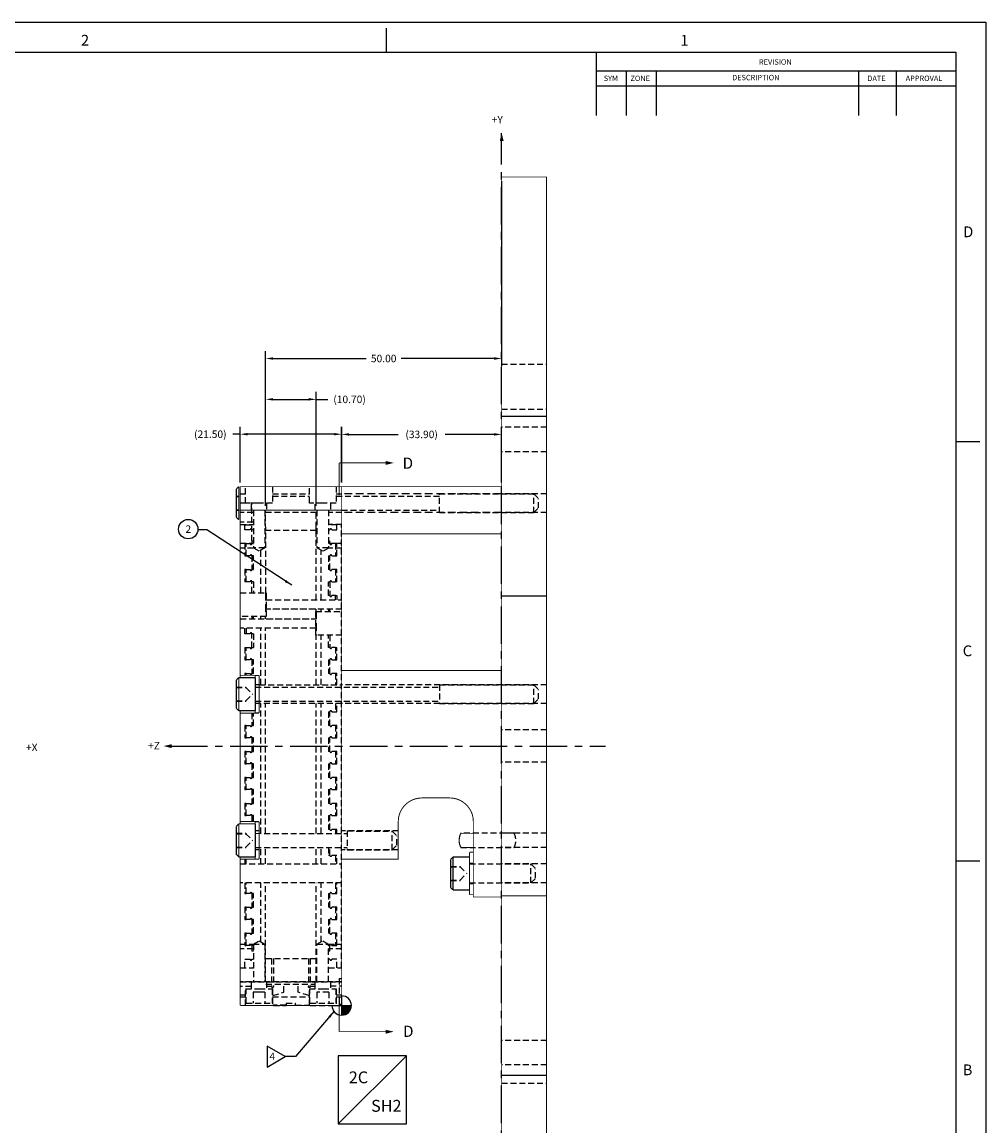
# Model space of a CAD drawing. Extents: x 134 to 642, y -46 to 309.
# Drawn here: x 438 to 642, y 75 to 309 of the extents above; entities that cross this region are included whole.
import ezdxf
from ezdxf.enums import TextEntityAlignment as Align

# ---------------------------------------------------------------- set-up
doc = ezdxf.new("R2010")
doc.units = 0
for name, pattern in [('CENTER', [50.8, 31.75, -6.35, 6.35, -6.35]), ('HIDDEN', [0.375, 0.25, -0.125]), ('SLDHIDDEN0', [1.905, 1.27, -0.635])]:
    doc.linetypes.add(name, pattern=pattern)
doc.layers.get('0').update_dxf_attribs({"linetype": 'CONTINUOUS'})
doc.layers.get('DEFPOINTS').update_dxf_attribs({"linetype": 'CONTINUOUS'})
for name, color, linetype in [('DIM', 3, 'CONTINUOUS'), ('GRID', 7, 'CONTINUOUS'), ('HANDLING-FIX', 120, 'CONTINUOUS'), ('INSERTS', 1, 'CONTINUOUS'), ('MOUNTS', 5, 'CONTINUOUS'), ('SCREW-PIN', 71, 'CONTINUOUS'), ('TEXT', 7, 'CONTINUOUS'), ('WASHERS', 6, 'CONTINUOUS')]:
    doc.layers.add(name, color=color, linetype=linetype)
doc.styles.add('ROMAND', font='romand', dxfattribs={"width": 0.8})
doc.styles.add('ROMANS', font='romans', dxfattribs={"width": 0.8})
doc.dimstyles.get("Standard").update_dxf_attribs({"dimtxt": 0.18, "dimasz": 0.18, "dimexe": 0.18, "dimexo": 0.0625, "dimgap": 0.09, "dimtad": 0, "dimtih": 1, "dimtoh": 1, "dimdec": 4, "dimzin": 0, "dimtxsty": 'STANDARD', "dimcen": 0.09, "dimazin": 3, "dimtfac": 1, "dimtdec": 4, "dimtofl": 0, "dimtmove": 0, "dimatfit": 3, "dimtolj": 1, "dimtzin": 0})

# ---------------------------------------------------------------- blocks, each defined once
blk = doc.blocks.new('NASA-FMM')
for p, q in [((0, 28), (40, 28)), ((30, 27.5), (30, 27.9)), ((40, 28), (40, 0)), ((0.5, 27.5), (39.5, 27.5)), ((33.5, 27.5), (33.5, 26.438)), ((39.5, 27.5), (39.5, 0.5)), ((33.5, 27.188), (39.5, 27.188)), ((34, 27.188), (34, 26.438)), ((34.5, 27.188), (34.5, 26.438)), ((37.875, 27.188), (37.875, 26.438)), ((38.5, 27.188), (38.5, 26.438)), ((33.5, 26.938), (39.5, 26.938)), ((39.5, 21), (39.9, 21)), ((39.5, 14), (39.9, 14))]:
    blk.add_line(p, q)
at = {"style": 'ROMANS'}
for s, height, p in [('2', 0.18, (24.902, 27.607)), ('1', 0.18, (34.903, 27.607)), ('REVISION', 0.09, (36.214, 27.289)), ('SYM', 0.09, (33.624, 27.016)), ('ZONE', 0.09, (34.07, 27.016)), ('DATE', 0.09, (38.022, 27.016)), ('APPROVAL', 0.09, (38.662, 27.016)), ('D', 0.18, (39.621, 24.409)), ('C', 0.18, (39.613, 17.414)), ('B', 0.18, (39.613, 10.419))]:
    blk.add_text(s, height=height, dxfattribs=at).set_placement(p)
blk.add_text('DESCRIPTION', height=0.09, dxfattribs=at).set_placement((36.161, 27.062), align=Align.MIDDLE)
at = {"style": 'ROMAND', "width": 0.9}
blk.add_attdef('3', text='', height=0.25, rotation=90, dxfattribs=at).set_placement((39.839, 7.79), align=Align.CENTER)
blk.add_attdef('2', (39.839, 5.093), '', height=0.25, rotation=90, dxfattribs=at)
for tag, height, style, width, p in [('36', 0.14, 'ROMANS', 0.9, (29.464, 3.251)), ('37', 0.14, 'ROMANS', 0.9, (30.232, 3.275)), ('52', 0.47, 'ROMAND', 0.8, (27.34, 2.799)), ('38', 0.14, 'ROMANS', 0.9, (29.866, 2.828)), ('53', 0.585, 'ROMAND', 0.65, (27.338, 2.216)), ('16', 0.125, 'ROMANS', 0.7, (34.535, 2.792)), ('17', 0.125, 'ROMANS', 0.7, (35.15, 2.792)), ('40', 0.125, 'ROMANS', 1.5, (29.219, 2.553)), ('42', 0.125, 'ROMANS', 1.5, (29.219, 2.37)), ('43', 0.125, 'ROMANS', 1.5, (31.533, 2.368)), ('19', 0.125, 'ROMANS', 0.7, (34.535, 2.418)), ('20', 0.125, 'ROMANS', 0.7, (35.15, 2.418)), ('4', 0.25, 'ROMAND', 0.9, (37.5, 2.285)), ('44', 0.125, 'ROMANS', 1.5, (29.219, 2.178)), ('45', 0.125, 'ROMANS', 1.5, (29.217, 1.988)), ('22', 0.125, 'ROMANS', 0.7, (34.535, 2.044)), ('23', 0.125, 'ROMANS', 0.7, (35.15, 2.044)), ('5', 0.187, 'ROMAND', 0.9, (37.5, 1.901)), ('25', 0.125, 'ROMANS', 0.7, (34.535, 1.67)), ('26', 0.125, 'ROMANS', 0.7, (35.15, 1.67)), ('6', 0.187, 'ROMAND', 0.9, (37.5, 1.504)), ('46', 0.125, 'ROMANS', 1.5, (29.224, 1.519)), ('47', 0.125, 'ROMANS', 1.5, (29.224, 1.324)), ('28', 0.125, 'ROMANS', 0.7, (34.535, 1.292)), ('29', 0.125, 'ROMANS', 0.7, (35.15, 1.292)), ('10', 0.14, 'ROMANS', 0.7, (29.987, 1.056)), ('8', 0.14, 'ROMANS', 0.7, (31.928, 1.056)), ('9', 0.14, 'ROMANS', 0.7, (29.983, 0.806)), ('7', 0.14, 'ROMANS', 0.7, (31.923, 0.806)), ('31', 0.125, 'ROMANS', 0.7, (34.535, 0.918)), ('32', 0.125, 'ROMANS', 0.7, (35.15, 0.918)), ('34', 0.125, 'ROMANS', 0.7, (34.535, 0.544)), ('35', 0.125, 'ROMANS', 0.7, (35.15, 0.544))]:
    blk.add_attdef(tag, text='', height=height, dxfattribs=dict(style=style, width=width)).set_placement(p, align=Align.CENTER)
for tag, p, height, style, width in [('15', (32.999, 2.792), 0.125, 'ROMANS', 0.7), ('41', (30.493, 2.568), 0.1, 'ROMANS', 0.8), ('18', (32.999, 2.418), 0.125, 'ROMANS', 0.7), ('21', (32.999, 2.044), 0.125, 'ROMANS', 0.7), ('24', (32.999, 1.67), 0.125, 'ROMANS', 0.7), ('48', (31.87, 1.338), 0.1, 'ROMANS', 0.8), ('27', (32.999, 1.292), 0.125, 'ROMANS', 0.7), ('1', (36.619, 0.874), 0.25, 'ROMAND', 0.9), ('49', (26.315, 0.955), 0.14, 'ROMANS', 0.7), ('50', (27.893, 0.955), 0.14, 'ROMANS', 0.7), ('30', (32.999, 0.918), 0.125, 'ROMANS', 0.7), ('51', (26.315, 0.638), 0.14, 'ROMANS', 0.7), ('33', (32.999, 0.544), 0.125, 'ROMANS', 0.7), ('11', (35.898, 0.563), 0.14, 'ROMANS', 0.7), ('12', (36.893, 0.563), 0.14, 'ROMANS', 0.7), ('13', (37.828, 0.563), 0.14, 'ROMANS', 0.7), ('14', (38.726, 0.563), 0.14, 'ROMANS', 0.7)]:
    blk.add_attdef(tag, p, '', height=height, dxfattribs=dict(style=style, width=width))
blk = doc.blocks.new('CIRNUM')
blk.add_circle((0.011, -0.043), 0.162)
at = {"flags": 4}
blk.add_attdef('NUM', text='', height=0.125, dxfattribs=at).set_placement((0.011, -0.105), align=Align.CENTER)
blk = doc.blocks.new('LOC')
blk.add_line((0.861, 0.861), (-0.861, -0.861))
blk.add_lwpolyline([(0.861, 0.861), (-0.861, 0.861), (-0.861, -0.861), (0.861, -0.861)], close=True)
blk.add_attdef('LOC', text='', height=0.3).set_placement((-0.35, 0.166), align=Align.CENTER)
at = {"flags": 4}
blk.add_attdef('SHT', text='', height=0.3, dxfattribs=at).set_placement((0.354, -0.554), align=Align.CENTER)
blk = doc.blocks.new('*D3')
at = {"color": 0, "linetype": 'BYBLOCK'}
for p, q in [((539.84, 275.65), (539.84, 236.48)), ((489.84, 206.8), (489.84, 239.66)), ((491.43, 238.07), (511.17, 238.07)), ((538.26, 238.07), (518.52, 238.07))]:
    blk.add_line(p, q, dxfattribs=at)
for points in [[(491.43, 238.33), (491.43, 237.8), (489.84, 238.07)], [(538.26, 238.33), (538.26, 237.8), (539.84, 238.07)]]:
    blk.add_solid(points, dxfattribs=at)
at = {"layer": 'DEFPOINTS', "color": 0, "linetype": 'BYBLOCK'}
for p in [(539.84, 276.55), (539.84, 238.07), (489.84, 205.9)]:
    blk.add_point(p, dxfattribs=at)
at = {"color": 0, "linetype": 'BYBLOCK', "insert": (514.85, 238.07), "char_height": 1.587, "attachment_point": 5}
blk.add_mtext('\\A1;50.00', dxfattribs=at)
blk = doc.blocks.new('TRIANGNUM')
blk.add_lwpolyline([(0.126, 0.01), (-0.178, 0.187), (-0.178, -0.167)], close=True)
at = {"flags": 4}
blk.add_attdef('NUM', text='', height=0.125, dxfattribs=at).set_placement((-0.091, -0.049), align=Align.CENTER)
blk = doc.blocks.new('*D8')
at = {"color": 0, "linetype": 'BYBLOCK'}
for p, q in [((505.94, 211.8), (505.94, 223.57)), ((539.84, 211.8), (539.84, 223.57)), ((507.53, 221.98), (517.89, 221.98)), ((538.26, 221.98), (527.9, 221.98))]:
    blk.add_line(p, q, dxfattribs=at)
for points in [[(507.53, 222.24), (507.53, 221.71), (505.94, 221.98)], [(538.26, 222.24), (538.26, 221.71), (539.84, 221.98)]]:
    blk.add_solid(points, dxfattribs=at)
at = {"layer": 'DEFPOINTS', "color": 0, "linetype": 'BYBLOCK'}
for p in [(505.94, 221.98), (505.94, 210.9), (539.84, 210.9)]:
    blk.add_point(p, dxfattribs=at)
at = {"color": 0, "linetype": 'BYBLOCK', "insert": (522.89, 221.98), "char_height": 1.5875, "attachment_point": 5}
blk.add_mtext('\\A1;(33.90)', dxfattribs=at)
blk = doc.blocks.new('*D9')
at = {"color": 0, "linetype": 'BYBLOCK'}
for p, q in [((484.45, 211.8), (484.45, 223.61)), ((505.95, 211.8), (505.95, 223.61)), ((484.45, 222.02), (482.86, 222.02)), ((504.36, 222.02), (486.03, 222.02))]:
    blk.add_line(p, q, dxfattribs=at)
for points in [[(486.03, 222.28), (486.03, 221.76), (484.45, 222.02)], [(504.36, 222.28), (504.36, 221.76), (505.95, 222.02)]]:
    blk.add_solid(points, dxfattribs=at)
at = {"layer": 'DEFPOINTS', "color": 0, "linetype": 'BYBLOCK'}
for p in [(484.45, 222.02), (484.45, 210.9), (505.95, 210.9)]:
    blk.add_point(p, dxfattribs=at)
at = {"color": 0, "linetype": 'BYBLOCK', "insert": (478.12, 222.02), "char_height": 1.5875, "attachment_point": 5}
blk.add_mtext('\\A1;(21.50)', dxfattribs=at)
blk = doc.blocks.new('*D10')
at = {"color": 0, "linetype": 'BYBLOCK'}
for p, q in [((489.84, 206.8), (489.84, 231)), ((491.43, 229.41), (498.95, 229.41)), ((500.54, 206.8), (500.54, 231)), ((500.54, 229.41), (503.01, 229.41))]:
    blk.add_line(p, q, dxfattribs=at)
for points in [[(491.43, 229.68), (491.43, 229.15), (489.84, 229.41)], [(498.95, 229.68), (498.95, 229.15), (500.54, 229.41)]]:
    blk.add_solid(points, dxfattribs=at)
at = {"layer": 'DEFPOINTS', "color": 0, "linetype": 'BYBLOCK'}
for p in [(500.54, 229.41), (489.84, 205.9), (500.54, 205.9)]:
    blk.add_point(p, dxfattribs=at)
at = {"color": 0, "linetype": 'BYBLOCK', "insert": (507.62, 229.41), "char_height": 1.5875, "attachment_point": 5}
blk.add_mtext('\\A1;(10.70)', dxfattribs=at)

msp = doc.modelspace()

# ---------------------------------------------------------------- hatches: boundary and pattern name
at = {"layer": 'TEXT'}
msp.add_hatch(color=256, dxfattribs=at).paths.add_polyline_path([(508, 100.901), (505.947, 100.901), (505.947, 98.849, 0.4142136)])

# ---------------------------------------------------------------- linework, layer by layer
at = {"layer": 'GRID', "linetype": 'SLDHIDDEN0'}
for p, q in [((485.597, 207.401), (485.597, 210.901)), ((485.597, 207.401), (485.597, 210.901)), ((491.297, 210.901), (491.297, 207.401)), ((491.297, 210.901), (491.297, 207.401)), ((499.097, 207.401), (499.097, 210.901)), ((499.097, 207.401), (499.097, 210.901)), ((504.797, 210.901), (504.797, 207.401)), ((504.797, 210.901), (504.797, 207.401)), ((484.447, 209.401), (485.597, 209.401)), ((484.447, 209.401), (485.597, 209.401)), ((484.447, 209.401), (485.597, 209.401)), ((484.447, 209.401), (485.597, 209.401)), ((491.297, 209.401), (499.097, 209.401)), ((491.297, 209.401), (499.097, 209.401)), ((491.297, 209.401), (499.097, 209.401)), ((491.297, 209.401), (499.097, 209.401)), ((504.797, 209.401), (505.947, 209.401)), ((504.797, 209.401), (505.947, 209.401)), ((504.797, 209.401), (505.947, 209.401)), ((504.797, 209.401), (505.947, 209.401)), ((487.947, 207.401), (484.447, 207.401)), ((485.697, 207.401), (484.447, 207.401)), ((488.447, 207.401), (485.597, 207.401)), ((486.847, 205.901), (486.847, 207.401)), ((486.847, 205.901), (486.847, 207.401)), ((486.947, 199.401), (486.947, 207.401)), ((491.297, 207.401), (488.447, 207.401)), ((490.047, 207.401), (490.047, 205.901)), ((490.047, 207.401), (490.047, 205.901)), ((501.947, 207.401), (499.097, 207.401)), ((500.347, 205.901), (500.347, 207.401)), ((500.347, 205.901), (500.347, 207.401)), ((504.797, 207.401), (501.947, 207.401)), ((503.547, 207.401), (503.547, 205.901)), ((503.547, 207.401), (503.547, 205.901)), ((487.218, 205.394), (484.447, 205.394)), ((487.233, 205.892), (487.233, 197.892)), ((489.677, 205.901), (489.677, 197.901)), ((489.677, 205.901), (489.677, 197.901)), ((500.597, 205.401), (489.677, 205.401)), ((500.597, 205.401), (489.677, 205.401)), ((500.597, 205.401), (489.677, 205.401)), ((500.597, 205.401), (489.677, 205.401)), ((489.852, 188.401), (489.842, 205.901)), ((500.542, 186.901), (500.542, 205.901)), ((500.703, 205.901), (500.703, 197.911)), ((503.147, 205.901), (503.147, 197.901)), ((505.947, 205.401), (503.177, 205.401)), ((505.947, 205.401), (503.177, 205.401)), ((505.947, 205.401), (503.177, 205.401)), ((505.947, 205.401), (503.177, 205.401)), ((487.218, 203.401), (484.447, 203.401)), ((484.447, 202.901), (487.218, 202.901)), ((485.447, 201.739), (485.447, 202.801)), ((485.447, 202.801), (486.947, 202.801)), ((486.547, 201.739), (485.447, 201.739)), ((487.233, 201.739), (486.947, 201.739)), ((500.547, 201.601), (489.847, 201.601)), ((500.547, 201.601), (500.547, 202.901)), ((503.147, 201.739), (503.447, 201.739)), ((505.947, 202.901), (503.177, 202.901)), ((504.947, 202.801), (503.177, 202.801)), ((503.847, 201.739), (504.947, 201.739)), ((504.947, 201.739), (504.947, 202.801)), ((505.947, 108.901), (505.947, 202.901)), ((486.947, 199.401), (487.218, 199.401)), ((486.947, 199.401), (486.947, 198.829)), ((503.447, 198.829), (503.447, 199.401)), ((484.447, 198.911), (487.218, 198.911)), ((484.447, 198.911), (487.218, 198.911)), ((487.233, 197.892), (484.447, 197.892)), ((487.233, 197.892), (484.447, 197.892)), ((485.447, 198.829), (485.447, 196.231)), ((485.747, 198.829), (485.447, 198.829)), ((485.747, 196.231), (485.747, 198.829)), ((485.747, 198.829), (486.547, 198.829)), ((486.947, 198.829), (487.233, 198.829)), ((487.221, 197.901), (487.233, 197.893)), ((489.677, 197.901), (487.221, 197.901)), ((488.447, 197.192), (487.233, 197.893)), ((488.447, 197.192), (487.233, 197.893)), ((489.677, 197.901), (488.447, 197.192)), ((489.677, 197.901), (488.447, 197.192)), ((488.797, 188.401), (488.797, 197.394)), ((501.947, 197.192), (500.718, 197.901)), ((503.173, 197.901), (500.718, 197.901)), ((501.947, 197.192), (500.718, 197.901)), ((501.597, 186.901), (501.597, 197.394)), ((503.161, 197.893), (501.947, 197.192)), ((503.161, 197.893), (501.947, 197.192)), ((503.447, 198.829), (503.147, 198.829)), ((503.173, 197.901), (503.161, 197.893)), ((505.947, 197.892), (503.161, 197.892)), ((505.947, 197.892), (503.161, 197.892)), ((503.174, 198.911), (505.947, 198.911)), ((503.174, 198.911), (505.947, 198.911)), ((504.647, 198.829), (503.847, 198.829)), ((504.947, 198.829), (504.647, 198.829)), ((504.647, 198.829), (504.647, 196.231)), ((504.947, 196.231), (504.947, 198.829)), ((485.447, 196.231), (485.747, 196.231)), ((486.547, 196.231), (485.747, 196.231)), ((487.247, 196.231), (486.947, 196.231)), ((486.947, 196.231), (486.947, 193.321)), ((487.247, 193.321), (487.247, 196.231)), ((503.147, 196.231), (503.147, 193.321)), ((503.147, 196.231), (503.447, 196.231)), ((503.447, 193.321), (503.447, 196.231)), ((503.847, 196.231), (504.647, 196.231)), ((504.647, 196.231), (504.947, 196.231)), ((485.447, 193.321), (485.447, 190.723)), ((485.747, 193.321), (485.447, 193.321)), ((485.747, 190.723), (485.747, 193.321)), ((485.747, 193.321), (486.547, 193.321)), ((486.947, 193.321), (487.247, 193.321)), ((503.447, 193.321), (503.147, 193.321)), ((504.647, 193.321), (503.847, 193.321)), ((504.947, 193.321), (504.647, 193.321)), ((504.647, 193.321), (504.647, 190.723)), ((504.947, 190.723), (504.947, 193.321)), ((485.747, 190.723), (485.447, 190.723)), ((486.547, 190.723), (485.747, 190.723)), ((486.947, 188.401), (486.947, 190.723)), ((487.247, 190.723), (486.947, 190.723)), ((487.247, 190.723), (487.247, 188.401)), ((503.147, 190.723), (503.447, 190.723)), ((503.147, 187.813), (503.147, 190.723)), ((503.447, 190.723), (503.447, 187.813)), ((503.847, 190.723), (504.647, 190.723)), ((504.947, 190.723), (504.647, 190.723)), ((484.447, 188.401), (489.947, 188.401)), ((489.947, 188.401), (489.947, 183.401)), ((503.447, 187.813), (503.147, 187.813)), ((504.647, 187.813), (503.847, 187.813)), ((504.647, 186.901), (504.647, 187.813)), ((504.647, 187.813), (504.947, 187.813)), ((504.947, 187.813), (504.947, 186.901)), ((489.947, 186.901), (505.947, 186.901)), ((489.947, 186.901), (500.447, 186.901)), ((505.947, 184.901), (489.947, 184.901)), ((500.447, 184.901), (489.947, 184.901)), ((500.542, 184.401), (500.542, 184.901)), ((501.597, 184.401), (501.597, 184.901)), ((503.147, 184.901), (503.147, 184.401)), ((503.447, 184.401), (503.447, 184.901)), ((489.947, 183.401), (484.447, 183.401)), ((484.447, 182.901), (500.447, 182.901)), ((486.947, 183.401), (486.947, 182.901)), ((487.247, 182.901), (487.247, 183.401)), ((488.797, 182.901), (488.797, 183.401)), ((489.842, 182.901), (489.842, 183.401)), ((489.947, 182.901), (500.447, 182.901)), ((500.447, 184.401), (505.947, 184.401)), ((500.447, 179.401), (500.447, 184.401)), ((500.447, 180.901), (484.447, 180.901)), ((485.447, 179.707), (485.447, 180.901)), ((485.747, 180.901), (485.747, 179.707)), ((488.797, 168.901), (488.797, 180.901)), ((489.842, 168.901), (489.842, 180.901)), ((500.447, 180.901), (489.947, 180.901)), ((485.747, 179.707), (485.447, 179.707)), ((486.547, 179.707), (485.747, 179.707)), ((486.947, 176.797), (486.947, 179.707)), ((487.247, 179.707), (486.947, 179.707)), ((487.247, 179.707), (487.247, 176.797)), ((505.947, 179.401), (500.447, 179.401)), ((500.542, 168.901), (500.542, 179.401)), ((501.597, 168.901), (501.597, 179.401)), ((503.147, 176.797), (503.147, 179.401)), ((503.447, 179.401), (503.447, 176.797)), ((485.447, 176.797), (485.747, 176.797)), ((485.447, 176.797), (485.447, 174.199)), ((485.747, 176.797), (486.547, 176.797)), ((485.747, 174.199), (485.747, 176.797)), ((486.947, 176.797), (487.247, 176.797)), ((503.447, 176.797), (503.147, 176.797)), ((504.647, 176.797), (503.847, 176.797)), ((504.647, 176.797), (504.647, 174.199)), ((504.647, 176.797), (504.947, 176.797)), ((504.947, 174.199), (504.947, 176.797)), ((485.447, 174.199), (485.747, 174.199)), ((486.547, 174.199), (485.747, 174.199)), ((487.247, 174.199), (486.947, 174.199)), ((486.947, 174.199), (486.947, 171.289)), ((487.247, 171.289), (487.247, 174.199)), ((503.147, 174.199), (503.447, 174.199)), ((503.147, 174.199), (503.147, 171.289)), ((503.447, 171.289), (503.447, 174.199)), ((503.847, 174.199), (504.647, 174.199)), ((504.647, 174.199), (504.947, 174.199)), ((485.447, 171.289), (485.447, 170.901)), ((485.747, 171.289), (485.447, 171.289)), ((485.747, 170.901), (485.747, 171.289)), ((485.747, 171.289), (486.547, 171.289)), ((486.947, 171.289), (487.247, 171.289)), ((503.447, 171.289), (503.147, 171.289)), ((504.647, 171.289), (503.847, 171.289)), ((504.647, 171.289), (504.647, 168.901)), ((504.947, 171.289), (504.647, 171.289)), ((504.947, 168.901), (504.947, 171.289)), ((488.447, 168.901), (505.947, 168.901)), ((488.447, 168.901), (505.947, 168.901)), ((505.947, 164.901), (488.447, 164.901)), ((505.947, 164.901), (488.447, 164.901)), ((488.797, 137.401), (488.797, 164.901)), ((489.842, 137.401), (489.842, 164.901)), ((500.542, 137.398), (500.542, 164.901)), ((501.597, 137.397), (501.597, 164.901)), ((504.647, 164.901), (504.647, 163.183)), ((504.947, 163.183), (504.947, 164.901)), ((486.947, 162.901), (486.947, 160.273)), ((487.247, 160.273), (487.247, 162.901)), ((503.147, 163.183), (503.447, 163.183)), ((503.147, 163.183), (503.147, 160.273)), ((503.447, 160.273), (503.447, 163.183)), ((503.847, 163.183), (504.647, 163.183)), ((504.647, 163.183), (504.947, 163.183)), ((485.447, 160.273), (485.447, 157.675)), ((485.747, 160.273), (485.447, 160.273)), ((485.747, 157.675), (485.747, 160.273)), ((485.747, 160.273), (486.547, 160.273)), ((486.947, 160.273), (487.247, 160.273)), ((503.447, 160.273), (503.147, 160.273)), ((504.647, 160.273), (503.847, 160.273)), ((504.947, 160.273), (504.647, 160.273)), ((504.647, 160.273), (504.647, 157.675)), ((504.947, 157.675), (504.947, 160.273)), ((485.447, 157.675), (485.747, 157.675)), ((486.547, 157.675), (485.747, 157.675)), ((487.247, 157.675), (486.947, 157.675)), ((486.947, 157.675), (486.947, 154.765)), ((487.247, 154.765), (487.247, 157.675)), ((503.147, 157.675), (503.147, 154.765)), ((503.147, 157.675), (503.447, 157.675)), ((503.447, 154.765), (503.447, 157.675)), ((503.847, 157.675), (504.647, 157.675)), ((504.647, 157.675), (504.947, 157.675)), ((485.447, 154.765), (485.447, 152.167)), ((485.747, 154.765), (485.447, 154.765)), ((485.747, 152.167), (485.747, 154.765)), ((485.747, 154.765), (486.547, 154.765)), ((486.947, 154.765), (487.247, 154.765)), ((503.447, 154.765), (503.147, 154.765)), ((504.647, 154.765), (503.847, 154.765)), ((504.947, 154.765), (504.647, 154.765)), ((504.647, 154.765), (504.647, 152.167)), ((504.947, 152.167), (504.947, 154.765)), ((485.447, 152.167), (485.747, 152.167)), ((486.547, 152.167), (485.747, 152.167)), ((486.947, 152.167), (486.947, 149.257)), ((487.247, 152.167), (486.947, 152.167)), ((487.247, 149.257), (487.247, 152.167)), ((503.147, 152.167), (503.147, 149.257)), ((503.147, 152.167), (503.447, 152.167)), ((503.447, 149.257), (503.447, 152.167)), ((503.847, 152.167), (504.647, 152.167)), ((504.647, 152.167), (504.947, 152.167)), ((485.447, 149.257), (485.447, 146.659)), ((485.747, 149.257), (485.447, 149.257)), ((485.747, 146.659), (485.747, 149.257)), ((485.747, 149.257), (486.547, 149.257)), ((486.947, 149.257), (487.247, 149.257)), ((503.447, 149.257), (503.147, 149.257)), ((504.647, 149.257), (503.847, 149.257)), ((504.947, 149.257), (504.647, 149.257)), ((504.647, 149.257), (504.647, 146.659)), ((504.947, 146.659), (504.947, 149.257)), ((485.447, 146.659), (485.747, 146.659)), ((486.547, 146.659), (485.747, 146.659)), ((487.247, 146.659), (486.947, 146.659)), ((486.947, 146.659), (486.947, 143.749)), ((487.247, 143.749), (487.247, 146.659)), ((503.147, 146.659), (503.147, 143.749)), ((503.147, 146.659), (503.447, 146.659)), ((503.447, 143.749), (503.447, 146.659)), ((503.847, 146.659), (504.647, 146.659)), ((504.647, 146.659), (504.947, 146.659)), ((485.447, 143.749), (485.447, 141.151)), ((485.747, 143.749), (485.447, 143.749)), ((485.747, 141.151), (485.747, 143.749)), ((485.747, 143.749), (486.547, 143.749)), ((486.947, 143.749), (487.247, 143.749)), ((503.447, 143.749), (503.147, 143.749)), ((504.647, 143.749), (503.847, 143.749)), ((504.947, 143.749), (504.647, 143.749)), ((504.647, 143.749), (504.647, 141.151)), ((504.947, 141.151), (504.947, 143.749)), ((485.447, 141.151), (485.747, 141.151)), ((486.547, 141.151), (485.747, 141.151)), ((486.947, 141.151), (486.947, 139.901)), ((487.247, 141.151), (486.947, 141.151)), ((487.247, 139.901), (487.247, 141.151)), ((503.147, 141.151), (503.147, 138.241)), ((503.147, 141.151), (503.447, 141.151)), ((503.447, 138.241), (503.447, 141.151)), ((503.847, 141.151), (504.647, 141.151)), ((504.647, 141.151), (504.947, 141.151)), ((503.447, 138.241), (503.147, 138.241)), ((504.647, 138.241), (503.847, 138.241)), ((504.947, 138.241), (504.647, 138.241)), ((504.647, 138.241), (504.647, 137.396)), ((504.947, 137.396), (504.947, 138.241)), ((488.797, 130.901), (488.797, 134.401)), ((489.842, 130.901), (489.842, 134.401)), ((500.542, 130.901), (500.542, 134.401)), ((501.597, 130.901), (501.597, 134.401)), ((503.147, 134.401), (503.147, 132.733)), ((503.447, 132.733), (503.447, 134.401)), ((485.447, 131.901), (485.447, 130.901)), ((485.747, 130.901), (485.747, 131.901)), ((503.447, 132.733), (503.147, 132.733)), ((504.647, 132.733), (503.847, 132.733)), ((504.647, 132.733), (504.647, 130.901)), ((504.947, 132.733), (504.647, 132.733)), ((504.947, 130.901), (504.947, 132.733)), ((484.447, 130.901), (505.947, 130.901)), ((484.447, 130.901), (505.947, 130.901)), ((505.947, 126.901), (484.447, 126.901)), ((505.947, 126.901), (484.447, 126.901)), ((485.447, 126.901), (485.447, 124.627)), ((485.747, 124.627), (485.747, 126.901)), ((488.797, 114.409), (488.797, 126.901)), ((489.842, 105.901), (489.842, 126.901)), ((500.542, 105.901), (500.542, 126.901)), ((501.597, 114.409), (501.597, 126.901)), ((504.647, 126.901), (504.647, 124.627)), ((504.947, 124.627), (504.947, 126.901)), ((485.447, 124.627), (485.747, 124.627)), ((486.547, 124.627), (485.747, 124.627)), ((487.247, 124.627), (486.947, 124.627)), ((486.947, 124.627), (486.947, 121.717)), ((487.247, 121.717), (487.247, 124.627)), ((503.147, 124.627), (503.447, 124.627)), ((503.147, 124.627), (503.147, 121.717)), ((503.447, 121.717), (503.447, 124.627)), ((503.847, 124.627), (504.647, 124.627)), ((504.647, 124.627), (504.947, 124.627)), ((485.447, 121.717), (485.447, 119.119)), ((485.747, 121.717), (485.447, 121.717)), ((485.747, 119.119), (485.747, 121.717)), ((485.747, 121.717), (486.547, 121.717)), ((486.947, 121.717), (487.247, 121.717)), ((503.447, 121.717), (503.147, 121.717)), ((504.647, 121.717), (503.847, 121.717)), ((504.647, 121.717), (504.647, 119.119)), ((504.947, 121.717), (504.647, 121.717)), ((504.947, 119.119), (504.947, 121.717)), ((485.447, 119.119), (485.747, 119.119)), ((486.547, 119.119), (485.747, 119.119)), ((487.247, 119.119), (486.947, 119.119)), ((486.947, 119.119), (486.947, 116.209)), ((487.247, 116.209), (487.247, 119.119)), ((503.147, 119.119), (503.447, 119.119)), ((503.147, 119.119), (503.147, 116.209)), ((503.447, 116.209), (503.447, 119.119)), ((503.847, 119.119), (504.647, 119.119)), ((504.647, 119.119), (504.947, 119.119)), ((485.447, 116.209), (485.447, 113.611)), ((485.747, 116.209), (485.447, 116.209)), ((485.747, 113.611), (485.747, 116.209)), ((485.747, 116.209), (486.547, 116.209)), ((486.947, 116.209), (487.247, 116.209)), ((503.447, 116.209), (503.147, 116.209)), ((504.647, 116.209), (503.847, 116.209)), ((504.947, 116.209), (504.647, 116.209)), ((504.647, 116.209), (504.647, 113.611)), ((504.947, 113.611), (504.947, 116.209)), ((484.447, 113.911), (487.233, 113.911)), ((484.447, 113.911), (487.233, 113.911)), ((487.22, 112.892), (484.447, 112.892)), ((487.22, 112.892), (484.447, 112.892)), ((485.447, 113.611), (485.747, 113.611)), ((486.547, 113.611), (485.747, 113.611)), ((486.947, 113.611), (486.947, 112.401)), ((487.247, 113.611), (486.947, 113.611)), ((487.233, 112.401), (486.947, 112.401)), ((487.221, 113.901), (487.233, 113.91)), ((487.221, 113.901), (489.677, 113.901)), ((487.233, 113.91), (488.447, 114.611)), ((487.233, 113.91), (488.447, 114.611)), ((487.233, 113.911), (487.233, 105.911)), ((488.447, 114.611), (489.677, 113.901)), ((488.447, 114.611), (489.677, 113.901)), ((489.677, 113.901), (489.677, 105.901)), ((489.677, 113.901), (489.677, 105.901)), ((500.718, 113.901), (501.947, 114.611)), ((500.718, 113.901), (501.947, 114.611)), ((500.718, 105.901), (500.718, 113.901)), ((500.718, 105.901), (500.718, 113.901)), ((500.718, 113.901), (503.173, 113.901)), ((501.947, 114.611), (503.161, 113.91)), ((501.947, 114.611), (503.161, 113.91)), ((503.147, 113.611), (503.447, 113.611)), ((503.161, 113.911), (505.947, 113.911)), ((503.161, 113.911), (505.947, 113.911)), ((503.173, 113.901), (503.161, 113.91)), ((503.173, 105.901), (503.173, 113.901)), ((503.447, 112.401), (503.173, 112.401)), ((505.947, 112.892), (503.177, 112.892)), ((505.947, 112.892), (503.177, 112.892)), ((503.447, 112.401), (503.447, 113.611)), ((503.847, 113.611), (504.647, 113.611)), ((504.647, 113.611), (504.947, 113.611)), ((485.447, 108.901), (485.447, 110.701)), ((485.447, 110.701), (486.547, 110.701)), ((486.947, 110.701), (487.247, 110.701)), ((489.847, 110.841), (500.547, 110.841)), ((491.097, 110.841), (491.097, 104.901)), ((491.497, 110.841), (491.497, 104.901)), ((498.897, 110.841), (498.897, 104.901)), ((499.297, 110.841), (499.297, 104.901)), ((503.447, 110.701), (503.147, 110.701)), ((504.947, 110.701), (503.847, 110.701)), ((504.947, 108.901), (504.947, 110.701)), ((484.447, 108.901), (487.233, 108.901)), ((503.173, 108.901), (505.947, 108.901)), ((484.447, 105.901), (505.947, 105.901)), ((484.447, 105.901), (505.947, 105.901)), ((505.947, 105.901), (484.447, 105.901)), ((486.847, 104.401), (486.847, 105.901)), ((486.847, 104.401), (486.847, 105.901)), ((489.897, 105.401), (500.347, 105.401)), ((490.047, 105.901), (490.047, 104.401)), ((490.047, 105.901), (490.047, 104.401)), ((493.697, 103.749), (493.697, 105.401)), ((496.697, 103.749), (496.697, 105.401)), ((500.347, 104.401), (500.347, 105.901)), ((500.347, 104.401), (500.347, 105.901)), ((503.547, 105.901), (503.547, 104.401)), ((503.547, 105.901), (503.547, 104.401)), ((505.447, 106.651), (505.947, 106.651)), ((505.447, 106.651), (505.447, 102.151)), ((486.847, 104.901), (484.447, 104.901)), ((485.597, 103.101), (484.447, 103.101)), ((485.597, 103.101), (484.447, 103.101)), ((485.597, 103.101), (484.447, 103.101)), ((485.597, 103.101), (484.447, 103.101)), ((485.597, 103.101), (484.447, 103.101)), ((485.597, 103.101), (484.447, 103.101)), ((485.597, 104.401), (488.447, 104.401)), ((485.597, 100.901), (485.597, 104.401)), ((485.697, 101.401), (485.697, 104.401)), ((487.197, 103.701), (487.197, 101.401)), ((488.447, 103.701), (487.197, 103.701)), ((488.447, 104.401), (491.297, 104.401)), ((489.697, 103.701), (488.447, 103.701)), ((489.697, 103.701), (489.697, 101.401)), ((491.097, 104.937), (490.047, 104.937)), ((491.197, 104.401), (491.197, 101.401)), ((491.297, 104.401), (491.297, 100.901)), ((491.397, 103.001), (493.697, 103.749)), ((498.997, 103.001), (496.697, 103.749)), ((499.097, 104.401), (501.947, 104.401)), ((499.097, 100.901), (499.097, 104.401)), ((499.197, 101.401), (499.197, 104.401)), ((500.347, 104.937), (499.297, 104.937)), ((500.697, 103.701), (500.697, 101.401)), ((503.197, 103.701), (500.697, 103.701)), ((501.947, 104.401), (504.797, 104.401)), ((503.197, 103.701), (503.197, 101.401)), ((503.547, 105.101), (505.947, 105.101)), ((504.697, 104.401), (504.697, 101.401)), ((504.797, 104.401), (504.797, 100.901)), ((505.947, 103.101), (504.797, 103.101)), ((505.947, 103.101), (504.797, 103.101)), ((505.947, 103.101), (504.797, 103.101)), ((505.947, 103.101), (504.797, 103.101)), ((505.947, 103.101), (504.797, 103.101)), ((505.947, 103.101), (504.797, 103.101)), ((484.447, 102.716), (485.597, 102.716)), ((485.697, 101.401), (491.197, 101.401)), ((491.297, 102.716), (499.097, 102.716)), ((494.197, 101.001), (491.397, 101.001)), ((491.497, 100.901), (494.197, 100.901)), ((491.497, 100.901), (494.197, 100.901)), ((494.197, 101.401), (496.197, 101.401)), ((494.197, 101.401), (494.197, 100.901)), ((496.197, 100.901), (496.197, 101.401)), ((496.197, 101.001), (498.997, 101.001)), ((499.197, 101.401), (504.697, 101.401)), ((499.297, 100.901), (505.947, 100.901)), ((499.297, 100.901), (505.947, 100.901)), ((504.797, 102.716), (505.947, 102.716)), ((505.447, 102.151), (505.447, 101.201)), ((505.447, 101.201), (505.947, 101.201)), ((505.447, 101.201), (505.947, 101.201))]:
    msp.add_line(p, q, dxfattribs=at)
at = {"layer": 'GRID', "linetype": 'CONTINUOUS', "const_width": 0.2}
for points in [[(505.947, 210.901), (484.447, 210.901)], [(484.447, 170.401), (484.447, 210.901)], [(505.947, 100.901), (505.947, 210.901)], [(505.947, 205.901), (484.447, 205.901)], [(488.447, 170.901), (484.447, 170.901)], [(488.447, 170.901), (488.447, 162.901)], [(484.447, 139.401), (484.447, 163.401)], [(488.447, 162.901), (484.447, 162.901)], [(488.447, 139.901), (484.447, 139.901)], [(488.447, 139.901), (488.447, 131.901)], [(484.447, 100.901), (484.447, 132.401)], [(488.447, 131.901), (484.447, 131.901)], [(484.447, 105.901), (505.947, 105.901)], [(484.447, 100.901), (505.947, 100.901)]]:
    msp.add_lwpolyline(points, dxfattribs=at)
at = {"layer": 'GRID', "linetype": 'SLDHIDDEN0', "flags": 128}
for points in [[(491.097, 104.901), (491.105, 104.856), (491.143, 104.788), (491.195, 104.737), (491.24, 104.712), (491.282, 104.702), (491.297, 104.701), (491.346, 104.709), (491.389, 104.73), (491.442, 104.777), (491.487, 104.849), (491.497, 104.901)], [(491.097, 104.901), (491.108, 104.849), (491.149, 104.78), (491.2, 104.733), (491.245, 104.71), (491.287, 104.702), (491.33, 104.705), (491.368, 104.718), (491.419, 104.753), (491.471, 104.816), (491.496, 104.884), (491.497, 104.901)], [(499.297, 104.901), (499.289, 104.856), (499.251, 104.788), (499.199, 104.737), (499.154, 104.712), (499.112, 104.702), (499.097, 104.701), (499.048, 104.709), (499.005, 104.73), (498.952, 104.777), (498.908, 104.849), (498.897, 104.901)]]:
    msp.add_lwpolyline(points, dxfattribs=at)
at = {"layer": 'GRID', "linetype": 'SLDHIDDEN0'}
for centre, start, end in [((486.747, 201.739), 0, 180), ((503.647, 201.739), 0, 180), ((486.747, 198.829), 180, 0), ((503.647, 198.829), 180, 0), ((486.747, 196.231), 0, 180), ((503.647, 196.231), 0, 180), ((486.747, 193.321), 180, 0), ((503.647, 193.321), 180, 0), ((486.747, 190.723), 0, 180), ((503.647, 190.723), 0, 180), ((503.647, 187.813), 180, 0), ((486.747, 179.707), 0, 180), ((486.747, 176.797), 180, 0), ((503.647, 176.797), 180, 0), ((486.747, 174.199), 0, 180), ((503.647, 174.199), 0, 180), ((486.747, 171.289), 180, 0), ((503.647, 171.289), 180, 0), ((503.647, 163.183), 0, 180), ((486.747, 160.273), 180, 0), ((503.647, 160.273), 180, 0), ((486.747, 157.675), 0, 180), ((503.647, 157.675), 0, 180), ((486.747, 154.765), 180, 0), ((503.647, 154.765), 180, 0), ((486.747, 152.167), 0, 180), ((503.647, 152.167), 0, 180), ((486.747, 149.257), 180, 0), ((503.647, 149.257), 180, 0), ((486.747, 146.659), 0, 180), ((503.647, 146.659), 0, 180), ((486.747, 143.749), 180, 0), ((503.647, 143.749), 180, 0), ((486.747, 141.151), 0, 180), ((503.647, 141.151), 0, 180), ((503.647, 138.241), 180, 0), ((503.647, 132.733), 180, 0), ((486.747, 124.627), 0, 180), ((503.647, 124.627), 0, 180), ((486.747, 121.717), 180, 0), ((503.647, 121.717), 180, 0), ((486.747, 119.119), 0, 180), ((503.647, 119.119), 0, 180), ((486.747, 116.209), 180, 0), ((503.647, 116.209), 180, 0), ((486.747, 113.611), 0, 180), ((503.647, 113.611), 0, 180), ((486.747, 110.701), 180, 0), ((503.647, 110.701), 180, 0)]:
    msp.add_arc(centre, 0.2, start, end, dxfattribs=at)
at = {"layer": 'HANDLING-FIX', "linetype": 'HIDDEN', "ltscale": 5}
for p, q in [((539.845, 236.864), (549.369, 236.864)), ((539.845, 227.339), (549.369, 227.339)), ((549.369, 223.505), (539.845, 223.505)), ((549.369, 218.298), (539.845, 218.298)), ((549.369, 209.401), (539.845, 209.401)), ((549.369, 205.401), (539.845, 205.401)), ((549.369, 168.901), (539.845, 168.901)), ((549.369, 164.901), (539.845, 164.901)), ((549.369, 159.33), (539.845, 159.33)), ((549.369, 152.472), (539.845, 152.472)), ((549.369, 137.401), (539.845, 137.401)), ((549.369, 134.401), (539.845, 134.401)), ((549.369, 130.901), (539.845, 130.901)), ((549.369, 126.901), (539.845, 126.901)), ((549.369, 93.505), (539.845, 93.505)), ((549.369, 88.298), (539.845, 88.298)), ((539.845, 84.464), (549.369, 84.464))]:
    msp.add_line(p, q, dxfattribs=at)
at = {"layer": 'HANDLING-FIX', "ltscale": 10}
for p, q in [((549.369, 225.751), (539.845, 225.751)), ((549.369, 86.051), (539.845, 86.051))]:
    msp.add_line(p, q, dxfattribs=at)
at = {"layer": 'HANDLING-FIX'}
msp.add_line((549.369, 187.651), (539.845, 187.651), dxfattribs=at)
at = {"layer": 'HANDLING-FIX', "ltscale": 10, "const_width": 0.2}
msp.add_lwpolyline([(549.369, 35.251), (549.369, 276.551), (539.845, 276.551), (539.845, 35.251)], close=True, dxfattribs=at)
for points in [[(539.845, 225.751), (549.369, 225.751)], [(539.845, 187.651), (549.369, 187.651)], [(539.845, 124.151), (549.369, 124.151)], [(539.845, 86.051), (549.369, 86.051)]]:
    msp.add_lwpolyline(points, dxfattribs=at)
at = {"layer": 'INSERTS', "linetype": 'HIDDEN', "ltscale": 6.5}
for p, q in [((489.828, 188.401), (489.828, 183.401)), ((489.878, 188.401), (489.878, 183.401)), ((500.486, 184.401), (500.486, 179.401)), ((500.536, 184.401), (500.536, 179.401))]:
    msp.add_line(p, q, dxfattribs=at)
at = {"layer": 'MOUNTS', "linetype": 'HIDDEN', "ltscale": 6.5}
for p, q in [((539.845, 209.401), (505.945, 209.401)), ((539.845, 205.401), (505.945, 205.401))]:
    msp.add_line(p, q, dxfattribs=at)
at = {"layer": 'MOUNTS', "linetype": 'HIDDEN', "ltscale": 5}
for p, q in [((539.907, 168.896), (505.945, 168.896)), ((539.845, 164.901), (505.945, 164.901)), ((518.008, 137.896), (506.007, 137.896)), ((517.945, 133.901), (505.945, 133.901))]:
    msp.add_line(p, q, dxfattribs=at)
at = {"layer": 'MOUNTS', "linetype": 'CONTINUOUS', "const_width": 0.2, "flags": 128}
for points in [[(539.845, 210.901), (505.945, 210.901)], [(505.945, 210.901), (505.945, 200.901)], [(539.845, 200.901), (539.845, 210.901)], [(505.945, 200.901), (539.845, 200.901)]]:
    msp.add_lwpolyline(points, dxfattribs=at)
at = {"layer": 'MOUNTS', "const_width": 0.2}
msp.add_lwpolyline([(533.845, 171.901), (505.945, 171.901), (505.945, 131.901), (517.945, 131.901), (517.945, 139.901, -0.4142136), (522.945, 144.901), (528.845, 144.901, -0.4142136), (533.845, 139.901), (533.845, 123.901), (539.845, 123.901), (539.845, 171.901)], format="xyb", close=True, dxfattribs=at)
at = {"layer": 'SCREW-PIN', "linetype": 'HIDDEN', "ltscale": 5}
for p, q in [((483.647, 208.901), (484.147, 208.901)), ((483.647, 208.801), (484.147, 208.801)), ((491.297, 208.9), (499.097, 208.898)), ((504.797, 208.896), (526.647, 208.89)), ((526.647, 205.401), (526.647, 209.396)), ((526.647, 209.39), (546.647, 209.384)), ((546.647, 205.394), (546.647, 209.394)), ((546.647, 209.394), (547.647, 208.394)), ((547.647, 206.394), (547.647, 208.394)), ((483.647, 206.001), (484.147, 206.001)), ((546.647, 205.394), (547.647, 206.394)), ((483.647, 205.901), (484.147, 205.901)), ((505.947, 205.901), (526.647, 205.901)), ((526.647, 205.401), (546.647, 205.401)), ((526.647, 168.89), (546.647, 168.884)), ((526.647, 168.89), (526.647, 164.901)), ((546.647, 164.894), (546.647, 168.894)), ((546.647, 168.894), (547.647, 167.894)), ((483.647, 168.401), (485.647, 168.401)), ((483.647, 168.301), (485.647, 168.301)), ((485.647, 168.401), (485.647, 168.301)), ((485.647, 168.301), (487.047, 166.901)), ((485.647, 165.501), (487.047, 166.901)), ((487.647, 168.401), (526.647, 168.39)), ((547.647, 165.894), (547.647, 167.894)), ((483.647, 165.501), (485.647, 165.501)), ((483.647, 165.401), (485.647, 165.401)), ((485.647, 165.501), (485.647, 165.401)), ((487.647, 165.401), (526.647, 165.401)), ((526.647, 164.901), (546.647, 164.901)), ((546.647, 164.894), (547.647, 165.894)), ((483.647, 137.401), (485.647, 137.401)), ((483.647, 137.301), (485.647, 137.301)), ((485.647, 137.401), (485.647, 137.301)), ((485.647, 137.301), (487.047, 135.901)), ((485.647, 134.501), (487.047, 135.901)), ((487.647, 137.401), (507.147, 137.396)), ((507.147, 137.896), (516.647, 137.893)), ((507.147, 137.896), (507.147, 133.901)), ((516.647, 137.894), (517.647, 136.894)), ((516.647, 133.894), (516.647, 137.894)), ((517.647, 134.894), (517.647, 136.894)), ((542.49, 137.401), (531.199, 137.401)), ((483.647, 134.501), (485.647, 134.501)), ((483.647, 134.401), (485.647, 134.401)), ((485.647, 134.501), (485.647, 134.401)), ((487.647, 134.401), (507.147, 134.401)), ((507.147, 133.901), (516.647, 133.901)), ((516.647, 133.894), (517.647, 134.894)), ((531.199, 134.401), (542.49, 134.401)), ((529.045, 130.401), (531.045, 130.401)), ((529.045, 130.301), (531.045, 130.301)), ((531.045, 130.401), (531.045, 130.301)), ((531.045, 130.301), (532.445, 128.901)), ((531.045, 127.501), (532.445, 128.901)), ((533.045, 130.901), (546.045, 130.901)), ((546.045, 126.901), (546.045, 130.901)), ((546.045, 130.901), (547.045, 129.901)), ((547.045, 127.901), (547.045, 129.901)), ((529.045, 127.501), (531.045, 127.501)), ((529.045, 127.401), (531.045, 127.401)), ((531.045, 127.501), (531.045, 127.401)), ((533.045, 126.901), (546.045, 126.901)), ((546.045, 126.901), (547.045, 127.901))]:
    msp.add_line(p, q, dxfattribs=at)
at = {"layer": 'SCREW-PIN'}
for points, const_width in [([(483.647, 210.401), (484.147, 210.901)], 0.25), ([(484.147, 210.901), (484.147, 203.901)], 0.25), ([(483.647, 210.401), (483.647, 204.401)], 0.25), ([(483.647, 204.401), (484.147, 203.901)], 0.25), ([(483.647, 169.901), (484.147, 170.401)], 0.25), ([(483.647, 169.901), (483.647, 163.901)], 0.25), ([(484.147, 170.401), (487.647, 170.401)], 0.25), ([(484.147, 170.401), (484.147, 163.401)], 0.25), ([(487.647, 170.401), (487.647, 163.401)], 0.25), ([(483.647, 163.901), (484.147, 163.401)], 0.25), ([(484.147, 163.401), (487.647, 163.401)], 0.25), ([(483.647, 138.901), (484.147, 139.401)], 0.25), ([(483.647, 138.901), (483.647, 132.901)], 0.25), ([(484.147, 139.401), (487.647, 139.401)], 0.25), ([(484.147, 139.401), (484.147, 132.401)], 0.25), ([(487.647, 139.401), (487.647, 132.401)], 0.25), ([(531.199, 137.401), (533.845, 137.401)], 0.2), ([(531.199, 134.401), (533.845, 134.401)], 0.2), ([(483.647, 132.901), (484.147, 132.401)], 0.25), ([(484.147, 132.401), (487.647, 132.401)], 0.25), ([(529.045, 131.901), (529.545, 132.401)], 0.25), ([(529.045, 131.901), (529.045, 125.901)], 0.25), ([(529.545, 132.401), (529.545, 125.401)], 0.25), ([(529.545, 132.401), (533.045, 132.401)], 0.25), ([(533.045, 132.401), (533.045, 125.401)], 0.25), ([(529.045, 125.901), (529.545, 125.401)], 0.25), ([(529.545, 125.401), (533.045, 125.401)], 0.25)]:
    msp.add_lwpolyline(points, dxfattribs=dict(at, const_width=const_width))
at = {"layer": 'SCREW-PIN', "const_width": 0.25}
msp.add_lwpolyline([(531.199, 134.401, -0.236068), (531.199, 137.401, -0.236068)], format="xyb", dxfattribs=at)
at = {"layer": 'SCREW-PIN', "linetype": 'HIDDEN', "ltscale": 5}
msp.add_arc((539.49, 135.901), 3.354, 333.43495, 26.56505, dxfattribs=at)
at = {"layer": 'TEXT'}
for p, q in [((503.894, 100.901), (508, 100.901)), ((505.947, 102.954), (505.947, 98.849))]:
    msp.add_line(p, q, dxfattribs=at)
at = {"layer": 'TEXT', "linetype": 'CENTER', "ltscale": 0.25}
for points in [[(539.845, 25.179), (539.845, 285.855)], [(469.61, 155.901), (561.874, 155.901)]]:
    msp.add_lwpolyline(points, dxfattribs=at)
at = {"layer": 'TEXT', "const_width": 0.2}
for points in [[(516.321, 215.944), (505.447, 215.944)], [(505.447, 215.944), (505.447, 209.092)], [(505.447, 95.355), (505.447, 102.207)], [(516.321, 95.355), (505.447, 95.355)]]:
    msp.add_lwpolyline(points, dxfattribs=at)
at = {"layer": 'TEXT'}
msp.add_arc((505.947, 100.901), 2.053, 180, 90, dxfattribs=at)
for points in [[(539.45, 284.154), (540.275, 284.151), (539.845, 285.855)], [(515.291, 216.335), (515.288, 215.511), (516.992, 215.941)], [(469.937, 156.296), (469.94, 155.471), (468.236, 155.901)], [(515.291, 95.747), (515.288, 94.922), (516.992, 95.352)]]:
    msp.add_solid(points, dxfattribs=at)
at = {"layer": 'WASHERS'}
for p, q in [((488.447, 168.901), (487.647, 168.901)), ((488.447, 164.901), (487.647, 164.901)), ((488.447, 137.901), (487.647, 137.901)), ((488.447, 133.901), (487.647, 133.901)), ((533.045, 131.051), (533.845, 131.051)), ((533.045, 126.751), (533.845, 126.751))]:
    msp.add_line(p, q, dxfattribs=at)
at = {"layer": 'WASHERS', "const_width": 0.2}
for points in [[(487.647, 170.851), (487.647, 162.951)], [(488.447, 170.851), (487.647, 170.851)], [(488.447, 170.851), (488.447, 162.951)], [(488.447, 162.951), (487.647, 162.951)], [(487.647, 139.851), (487.647, 131.951)], [(488.447, 139.851), (487.647, 139.851)], [(488.447, 139.851), (488.447, 131.951)], [(533.045, 133.401), (533.845, 133.401)], [(533.045, 133.401), (533.045, 124.401)], [(533.845, 133.401), (533.845, 124.401)], [(488.447, 131.951), (487.647, 131.951)], [(533.045, 124.401), (533.845, 124.401)]]:
    msp.add_lwpolyline(points, dxfattribs=at)

# ---------------------------------------------------------------- block references
at = {"layer": 'TEXT', "linetype": 'CONTINUOUS', "xscale": 12.7, "yscale": 12.7, "zscale": 12.7}
msp.add_blockref('NASA-FMM', (134.454, -46.205), dxfattribs=at)
at = {"layer": 'TEXT'}
for name, p, xscale, yscale, zscale, values in [('CIRNUM', (473.306, 202.436), 12.7, 12.7, 12.7, {'NUM': '2'}), ('TRIANGNUM', (492.391, 89.937), 12.7, 12.7, 12.7, {'NUM': '4'}), ('LOC', (512.441, 83.016), 8.380318760977891, 8.380318760977891, 8.380318760977891, {'SHT': 'SH2', 'LOC': '2C'})]:
    msp.add_blockref(name, p, dxfattribs=dict(at, xscale=xscale, yscale=yscale, zscale=zscale)).add_auto_attribs(values)

# ---------------------------------------------------------------- texts
at = {"layer": 'TEXT', "linetype": 'CONTINUOUS'}
for s, p in [('+Y', (537.751, 287.919)), ('+X', (439.062, 154.832)), ('+Z', (464.934, 155.192))]:
    msp.add_text(s, height=1.5875, dxfattribs=at).set_placement(p)
at = {"layer": 'TEXT', "char_height": 2.381, "attachment_point": 1}
for insert in [(518.848, 217.074), (518.94, 96.625)]:
    msp.add_mtext('D', dxfattribs=dict(at, insert=insert))

# ---------------------------------------------------------------- dimensions: what is measured, and where the dimension line sits
at = {"layer": 'DIM'}
dim = msp.add_linear_dim(base=(539.845, 238.068), p1=(489.842, 205.901), p2=(539.845, 276.551), dimstyle='STANDARD', override={"dimtxt": 1.5875, "dimasz": 1.5875, "dimexe": 1.5875, "dimexo": 0.9, "dimgap": 0.9, "dimdec": 2, "dimcen": 0}, dxfattribs=at)
dim.commit()
dim.dimension.update_dxf_attribs({"geometry": '*D3', "text_midpoint": (514.846, 238.068), "dimtype": 160})
dim = msp.add_linear_dim(base=(500.542, 229.41), p1=(489.842, 205.901), p2=(500.542, 205.901), text='(<>)', dimstyle='STANDARD', override={"dimtxt": 1.5875, "dimasz": 1.5875, "dimexe": 1.5875, "dimexo": 0.9, "dimgap": 0.9, "dimdec": 2, "dimcen": 0}, dxfattribs=at)
dim.commit()
dim.dimension.update_dxf_attribs({"geometry": '*D10', "text_midpoint": (507.617, 229.41), "dimtype": 160})
dim = msp.add_linear_dim(base=(484.447, 222.02), p1=(505.947, 210.901), p2=(484.447, 210.901), angle=180, text='(<>)', dimstyle='STANDARD', override={"dimtxt": 1.5875, "dimasz": 1.5875, "dimexe": 1.5875, "dimexo": 0.9, "dimgap": 0.9, "dimdec": 2, "dimcen": 0}, dxfattribs=at)
dim.commit()
dim.dimension.update_dxf_attribs({"geometry": '*D9', "text_midpoint": (478.123, 222.02), "dimtype": 161})
dim = msp.add_linear_dim(base=(505.945, 221.978), p1=(539.845, 210.901), p2=(505.945, 210.901), text='(<>)', dimstyle='STANDARD', override={"dimtxt": 1.5875, "dimasz": 1.5875, "dimexe": 1.5875, "dimexo": 0.9, "dimgap": 0.9, "dimdec": 2, "dimcen": 0}, dxfattribs=at)
dim.commit()
dim.dimension.update_dxf_attribs({"geometry": '*D8', "text_midpoint": (522.895, 221.978)})

# ---------------------------------------------------------------- leaders
at = {"layer": 'TEXT'}
for points in [[(495.356, 190.018), (477.366, 201.765), (475.601, 201.765)], [(504.371, 99.665), (496.159, 90.065), (493.989, 90.065)]]:
    msp.add_leader(points, dimstyle='STANDARD', override={"dimtxt": 1.5875, "dimasz": 1.5875, "dimexe": 1.5875, "dimexo": 0.9, "dimgap": 0.9, "dimdec": 2, "dimcen": 0}, dxfattribs=at)

doc.saveas('drawing.dxf')
